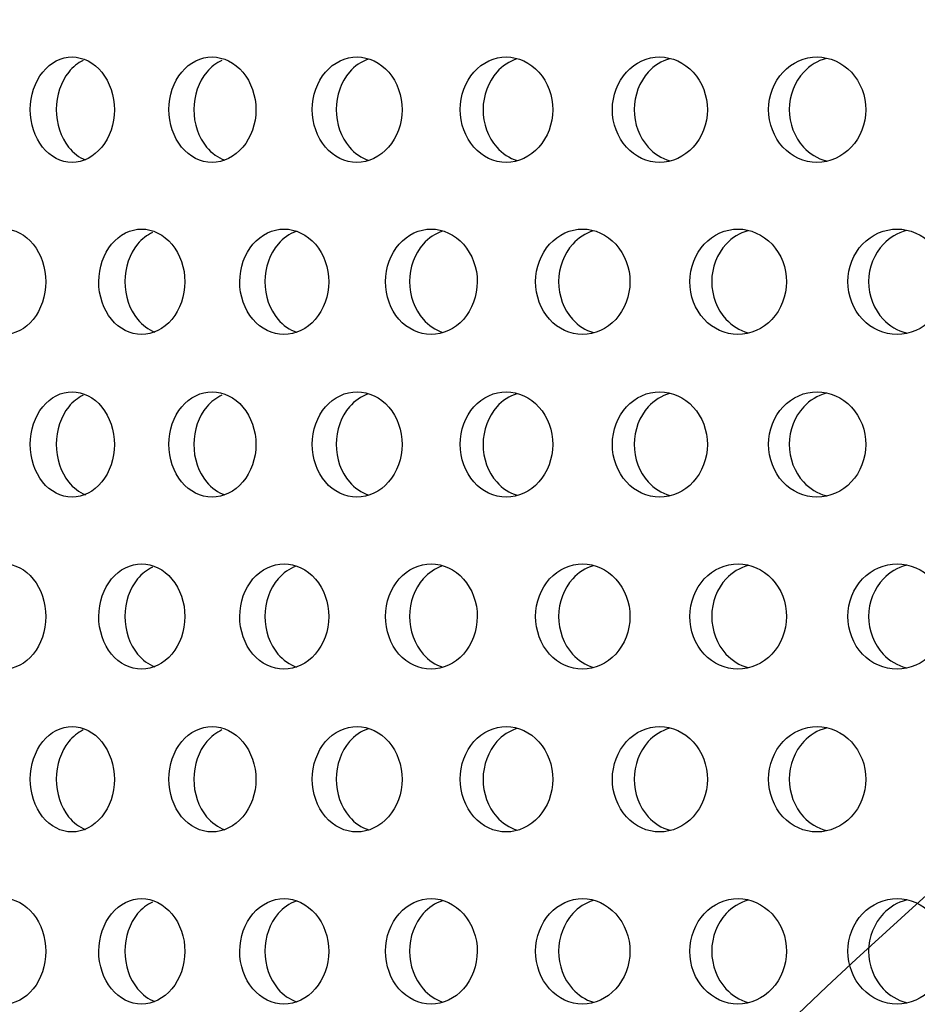
# Model space of a CAD drawing. Units: millimetres. Extents: x 0 to 291, y 0 to 204.
# Drawn here: x 210 to 215, y 142 to 147 of the extents above; entities that cross this region are included whole.
import ezdxf

# ---------------------------------------------------------------- set-up
doc = ezdxf.new("R2010")
doc.units = ezdxf.units.MM
doc.layers.add('C-23X-CHAPA_CUBO', color=7, linetype='Continuous')
doc.layers.add('Predeterminado', color=7, linetype='Continuous')

# ---------------------------------------------------------------- blocks, each defined once
blk = doc.blocks.new('SE1')
at = {"layer": 'C-23X-CHAPA_CUBO', "color": 7, "linetype": 'Continuous'}
for points, knots in [([(210.6893, 146.2199), (210.7403, 146.2199), (210.7905, 146.2456), (210.8639, 146.3353), (210.886, 146.3997), (210.8863, 146.5291), (210.8646, 146.5934), (210.7906, 146.6844), (210.7402, 146.7098), (210.6394, 146.7101), (210.589, 146.6845), (210.5171, 146.595), (210.4954, 146.5308), (210.4951, 146.4004), (210.5165, 146.336), (210.5884, 146.2458), (210.6383, 146.2199), (210.6893, 146.2199)], [0, 0, 0, 0, 0.125, 0.125, 0.25, 0.25, 0.375, 0.375, 0.5, 0.5, 0.625, 0.625, 0.75, 0.75, 0.875, 0.875, 1, 1, 1, 1]), ([(210.7414, 146.694), (210.7162, 146.682), (210.6929, 146.6636), (210.6377, 146.595), (210.616, 146.5309), (210.6157, 146.4004), (210.6371, 146.336), (210.6951, 146.2633), (210.7224, 146.2429), (210.752, 146.2312)], [0.5584043, 0.5584043, 0.5584043, 0.5584043, 0.625, 0.625, 0.75, 0.75, 0.875, 0.875, 0.9514622, 0.9514622, 0.9514622, 0.9514622]), ([(211.3402, 146.2199), (211.393, 146.2199), (211.445, 146.2456), (211.521, 146.3353), (211.5439, 146.3997), (211.5441, 146.5291), (211.5217, 146.5934), (211.4451, 146.6844), (211.3929, 146.7098), (211.2885, 146.7101), (211.2363, 146.6845), (211.1617, 146.595), (211.1393, 146.5308), (211.139, 146.4004), (211.1611, 146.336), (211.2357, 146.2458), (211.2874, 146.2199), (211.3402, 146.2199)], [0, 0, 0, 0, 0.125, 0.125, 0.25, 0.25, 0.375, 0.375, 0.5, 0.5, 0.625, 0.625, 0.75, 0.75, 0.875, 0.875, 1, 1, 1, 1]), ([(211.3854, 146.694), (211.3593, 146.682), (211.3351, 146.6636), (211.2779, 146.595), (211.2553, 146.5309), (211.255, 146.4004), (211.2773, 146.336), (211.3381, 146.2625), (211.3674, 146.2417), (211.399, 146.2302)], [0.5583994, 0.5583994, 0.5583994, 0.5583994, 0.625, 0.625, 0.75, 0.75, 0.875, 0.875, 0.9537513, 0.9537513, 0.9537513, 0.9537513]), ([(212.0133, 146.2199), (212.0679, 146.2199), (212.1215, 146.2456), (212.1999, 146.3353), (212.2236, 146.3997), (212.2238, 146.5291), (212.2007, 146.5934), (212.1217, 146.6844), (212.0678, 146.7098), (211.96, 146.7101), (211.9061, 146.6845), (211.829, 146.595), (211.8058, 146.5308), (211.8055, 146.4004), (211.8284, 146.336), (211.9054, 146.2458), (211.9588, 146.2199), (212.0133, 146.2199)], [0, 0, 0, 0, 0.125, 0.125, 0.25, 0.25, 0.375, 0.375, 0.5, 0.5, 0.625, 0.625, 0.75, 0.75, 0.875, 0.875, 1, 1, 1, 1]), ([(212.0663, 146.6998), (212.0336, 146.6884), (212.0033, 146.6679), (211.9404, 146.595), (211.9171, 146.5309), (211.9168, 146.4004), (211.9398, 146.336), (212.0033, 146.2617), (212.0345, 146.2406), (212.0683, 146.2293)], [0.5464183, 0.5464183, 0.5464183, 0.5464183, 0.625, 0.625, 0.75, 0.75, 0.875, 0.875, 0.9558862, 0.9558862, 0.9558862, 0.9558862]), ([(212.7073, 146.2199), (212.7634, 146.2199), (212.8187, 146.2456), (212.8993, 146.3353), (212.9236, 146.3997), (212.9239, 146.5291), (212.9001, 146.5934), (212.8188, 146.6844), (212.7633, 146.7098), (212.6524, 146.7101), (212.5968, 146.6845), (212.5175, 146.595), (212.4935, 146.5308), (212.4932, 146.4004), (212.5168, 146.336), (212.5961, 146.2458), (212.6512, 146.2199), (212.7073, 146.2199)], [0, 0, 0, 0, 0.125, 0.125, 0.25, 0.25, 0.375, 0.375, 0.5, 0.5, 0.625, 0.625, 0.75, 0.75, 0.875, 0.875, 1, 1, 1, 1]), ([(212.7569, 146.7009), (212.7221, 146.6898), (212.6895, 146.6688), (212.624, 146.595), (212.6, 146.5309), (212.5997, 146.4004), (212.6233, 146.336), (212.6894, 146.261), (212.7225, 146.2395), (212.7582, 146.2285)], [0.543782, 0.543782, 0.543782, 0.543782, 0.625, 0.625, 0.75, 0.75, 0.875, 0.875, 0.9578895, 0.9578895, 0.9578895, 0.9578895]), ([(213.4207, 146.2199), (213.4783, 146.2199), (213.535, 146.2456), (213.6177, 146.3353), (213.6426, 146.3997), (213.6429, 146.5291), (213.6185, 146.5934), (213.5351, 146.6844), (213.4782, 146.7098), (213.3643, 146.7101), (213.3073, 146.6845), (213.2257, 146.595), (213.2011, 146.5308), (213.2008, 146.4004), (213.2251, 146.336), (213.3065, 146.2458), (213.363, 146.2199), (213.4207, 146.2199)], [0, 0, 0, 0, 0.125, 0.125, 0.25, 0.25, 0.375, 0.375, 0.5, 0.5, 0.625, 0.625, 0.75, 0.75, 0.875, 0.875, 1, 1, 1, 1]), ([(213.4669, 146.7019), (213.4299, 146.6911), (213.3952, 146.6697), (213.3271, 146.595), (213.3024, 146.5309), (213.3021, 146.4004), (213.3264, 146.336), (213.3949, 146.2603), (213.4298, 146.2386), (213.4674, 146.2277)], [0.5412971, 0.5412971, 0.5412971, 0.5412971, 0.625, 0.625, 0.75, 0.75, 0.875, 0.875, 0.95978, 0.95978, 0.95978, 0.95978]), ([(214.1519, 146.2199), (214.2109, 146.2199), (214.2689, 146.2456), (214.3535, 146.3353), (214.379, 146.3997), (214.3793, 146.5291), (214.3543, 146.5934), (214.269, 146.6844), (214.2108, 146.7098), (214.0942, 146.7101), (214.0358, 146.6845), (213.9523, 146.595), (213.9271, 146.5308), (213.9268, 146.4004), (213.9516, 146.336), (214.035, 146.2458), (214.0929, 146.2199), (214.1519, 146.2199)], [0, 0, 0, 0, 0.125, 0.125, 0.25, 0.25, 0.375, 0.375, 0.5, 0.5, 0.625, 0.625, 0.75, 0.75, 0.875, 0.875, 1, 1, 1, 1]), ([(214.1947, 146.7028), (214.1556, 146.6923), (214.1189, 146.6706), (214.0483, 146.595), (214.023, 146.5309), (214.0227, 146.4004), (214.0476, 146.336), (214.1183, 146.2596), (214.155, 146.2376), (214.1944, 146.2271)], [0.5389423, 0.5389423, 0.5389423, 0.5389423, 0.625, 0.625, 0.75, 0.75, 0.875, 0.875, 0.9615739, 0.9615739, 0.9615739, 0.9615739]), ([(210.3729, 145.4199), (210.423, 145.4199), (210.4725, 145.4454), (210.5451, 145.535), (210.5671, 145.5995), (210.5673, 145.7292), (210.5458, 145.7936), (210.4727, 145.8845), (210.423, 145.9097), (210.3239, 145.9101), (210.2742, 145.8847), (210.2032, 145.7954), (210.1817, 145.731), (210.1814, 145.6003), (210.2026, 145.5357), (210.2736, 145.4456), (210.3227, 145.4199), (210.3729, 145.4199)], [0, 0, 0, 0, 0.125, 0.125, 0.25, 0.25, 0.375, 0.375, 0.5, 0.5, 0.625, 0.625, 0.75, 0.75, 0.875, 0.875, 1, 1, 1, 1]), ([(211.0122, 145.4199), (211.0642, 145.4199), (211.1155, 145.4454), (211.1907, 145.535), (211.2136, 145.5995), (211.2138, 145.7292), (211.1915, 145.7936), (211.1157, 145.8845), (211.0642, 145.9097), (210.9613, 145.9101), (210.9098, 145.8847), (210.836, 145.7954), (210.8137, 145.731), (210.8134, 145.6003), (210.8354, 145.5357), (210.9091, 145.4456), (210.9601, 145.4199), (211.0122, 145.4199)], [0, 0, 0, 0, 0.125, 0.125, 0.25, 0.25, 0.375, 0.375, 0.5, 0.5, 0.625, 0.625, 0.75, 0.75, 0.875, 0.875, 1, 1, 1, 1]), ([(211.6744, 145.4199), (211.7282, 145.4199), (211.7812, 145.4454), (211.859, 145.535), (211.8825, 145.5995), (211.8828, 145.7292), (211.8598, 145.7936), (211.7814, 145.8845), (211.7281, 145.9097), (211.6218, 145.9101), (211.5685, 145.8847), (211.4921, 145.7954), (211.469, 145.731), (211.4687, 145.6003), (211.4915, 145.5357), (211.5677, 145.4456), (211.6205, 145.4199), (211.6744, 145.4199)], [0, 0, 0, 0, 0.125, 0.125, 0.25, 0.25, 0.375, 0.375, 0.5, 0.5, 0.625, 0.625, 0.75, 0.75, 0.875, 0.875, 1, 1, 1, 1]), ([(211.7305, 145.8988), (211.6994, 145.8874), (211.6705, 145.8673), (211.6089, 145.7954), (211.5857, 145.7311), (211.5853, 145.6003), (211.6082, 145.5357), (211.6706, 145.4622), (211.7006, 145.4414), (211.7331, 145.43)], [0.5487588, 0.5487588, 0.5487588, 0.5487588, 0.625, 0.625, 0.75, 0.75, 0.875, 0.875, 0.9540578, 0.9540578, 0.9540578, 0.9540578]), ([(212.3581, 145.4199), (212.4136, 145.4199), (212.4682, 145.4454), (212.5483, 145.535), (212.5726, 145.5995), (212.5729, 145.7292), (212.5492, 145.7936), (212.4685, 145.8845), (212.4136, 145.9097), (212.3039, 145.9101), (212.2489, 145.8847), (212.1702, 145.7954), (212.1463, 145.731), (212.1459, 145.6003), (212.1695, 145.5357), (212.2481, 145.4456), (212.3026, 145.4199), (212.3581, 145.4199)], [0, 0, 0, 0, 0.125, 0.125, 0.25, 0.25, 0.375, 0.375, 0.5, 0.5, 0.625, 0.625, 0.75, 0.75, 0.875, 0.875, 1, 1, 1, 1]), ([(212.4111, 145.9), (212.3777, 145.8888), (212.3465, 145.8682), (212.2822, 145.7954), (212.2582, 145.7311), (212.2579, 145.6003), (212.2815, 145.5357), (212.3465, 145.4614), (212.3784, 145.4403), (212.4129, 145.4291)], [0.5460507, 0.5460507, 0.5460507, 0.5460507, 0.625, 0.625, 0.75, 0.75, 0.875, 0.875, 0.9561248, 0.9561248, 0.9561248, 0.9561248]), ([(213.062, 145.4199), (213.119, 145.4199), (213.1751, 145.4454), (213.2574, 145.535), (213.2824, 145.5995), (213.2827, 145.7292), (213.2583, 145.7936), (213.1754, 145.8845), (213.119, 145.9097), (213.0062, 145.9101), (212.9497, 145.8847), (212.8687, 145.7954), (212.8441, 145.731), (212.8438, 145.6003), (212.868, 145.5357), (212.9489, 145.4456), (213.0049, 145.4199), (213.062, 145.4199)], [0, 0, 0, 0, 0.125, 0.125, 0.25, 0.25, 0.375, 0.375, 0.5, 0.5, 0.625, 0.625, 0.75, 0.75, 0.875, 0.875, 1, 1, 1, 1]), ([(213.1116, 145.9011), (213.076, 145.8901), (213.0428, 145.8691), (212.9757, 145.7954), (212.9511, 145.7311), (212.9508, 145.6003), (212.975, 145.5357), (213.0425, 145.4607), (213.0763, 145.4393), (213.1127, 145.4284)], [0.5435048, 0.5435048, 0.5435048, 0.5435048, 0.625, 0.625, 0.75, 0.75, 0.875, 0.875, 0.9580702, 0.9580702, 0.9580702, 0.9580702]), ([(213.7845, 145.4199), (213.8429, 145.4199), (213.9005, 145.4454), (213.9848, 145.535), (214.0103, 145.5995), (214.0106, 145.7292), (213.9856, 145.7936), (213.9007, 145.8845), (213.8429, 145.9097), (213.7273, 145.9101), (213.6694, 145.8847), (213.5863, 145.7954), (213.5611, 145.731), (213.5607, 145.6003), (213.5855, 145.5357), (213.6686, 145.4456), (213.726, 145.4199), (213.7845, 145.4199)], [0, 0, 0, 0, 0.125, 0.125, 0.25, 0.25, 0.375, 0.375, 0.5, 0.5, 0.625, 0.625, 0.75, 0.75, 0.875, 0.875, 1, 1, 1, 1]), ([(213.8307, 145.902), (213.793, 145.8913), (213.7577, 145.87), (213.6881, 145.7954), (213.6629, 145.7311), (213.6625, 145.6003), (213.6874, 145.5357), (213.7572, 145.4601), (213.7928, 145.4384), (213.8311, 145.4276)], [0.5410981, 0.5410981, 0.5410981, 0.5410981, 0.625, 0.625, 0.75, 0.75, 0.875, 0.875, 0.9599114, 0.9599114, 0.9599114, 0.9599114]), ([(214.5241, 145.4199), (214.5839, 145.4199), (214.6427, 145.4454), (214.7288, 145.535), (214.7549, 145.5995), (214.7552, 145.7292), (214.7297, 145.7936), (214.6429, 145.8845), (214.5838, 145.9097), (214.4657, 145.9101), (214.4064, 145.8847), (214.3214, 145.7954), (214.2956, 145.731), (214.2952, 145.6003), (214.3207, 145.5357), (214.4056, 145.4456), (214.4643, 145.4199), (214.5241, 145.4199)], [0, 0, 0, 0, 0.125, 0.125, 0.25, 0.25, 0.375, 0.375, 0.5, 0.5, 0.625, 0.625, 0.75, 0.75, 0.875, 0.875, 1, 1, 1, 1]), ([(214.567, 145.9029), (214.5272, 145.8925), (214.4898, 145.8708), (214.4179, 145.7954), (214.392, 145.7311), (214.3917, 145.6003), (214.4171, 145.5357), (214.4891, 145.4594), (214.5264, 145.4375), (214.5665, 145.427)], [0.5387486, 0.5387486, 0.5387486, 0.5387486, 0.625, 0.625, 0.75, 0.75, 0.875, 0.875, 0.9616633, 0.9616633, 0.9616633, 0.9616633]), ([(211.063, 145.8938), (211.0374, 145.8819), (211.0138, 145.8637), (210.9572, 145.7954), (210.9348, 145.7311), (210.9345, 145.6003), (210.9566, 145.5357), (211.0162, 145.463), (211.0443, 145.4426), (211.0747, 145.431)], [0.5588801, 0.5588801, 0.5588801, 0.5588801, 0.625, 0.625, 0.75, 0.75, 0.875, 0.875, 0.9518487, 0.9518487, 0.9518487, 0.9518487]), ([(210.6893, 144.6634), (210.7403, 144.6634), (210.7905, 144.6891), (210.8639, 144.7788), (210.886, 144.8432), (210.8863, 144.9726), (210.8646, 145.0369), (210.7906, 145.1279), (210.7402, 145.1532), (210.6394, 145.1536), (210.589, 145.128), (210.5171, 145.0385), (210.4954, 144.9743), (210.4951, 144.8439), (210.5165, 144.7795), (210.5884, 144.6893), (210.6383, 144.6634), (210.6893, 144.6634)], [0, 0, 0, 0, 0.125, 0.125, 0.25, 0.25, 0.375, 0.375, 0.5, 0.5, 0.625, 0.625, 0.75, 0.75, 0.875, 0.875, 1, 1, 1, 1]), ([(210.7414, 145.1374), (210.7162, 145.1255), (210.6929, 145.1071), (210.6377, 145.0385), (210.616, 144.9743), (210.6157, 144.8439), (210.6371, 144.7794), (210.6951, 144.7068), (210.7224, 144.6864), (210.752, 144.6747)], [0.5584043, 0.5584043, 0.5584043, 0.5584043, 0.625, 0.625, 0.75, 0.75, 0.875, 0.875, 0.9514622, 0.9514622, 0.9514622, 0.9514622]), ([(211.3402, 144.6634), (211.393, 144.6634), (211.445, 144.6891), (211.521, 144.7788), (211.5439, 144.8432), (211.5441, 144.9726), (211.5217, 145.0369), (211.4451, 145.1279), (211.3929, 145.1532), (211.2885, 145.1536), (211.2363, 145.128), (211.1617, 145.0385), (211.1393, 144.9743), (211.139, 144.8439), (211.1611, 144.7795), (211.2357, 144.6893), (211.2874, 144.6634), (211.3402, 144.6634)], [0, 0, 0, 0, 0.125, 0.125, 0.25, 0.25, 0.375, 0.375, 0.5, 0.5, 0.625, 0.625, 0.75, 0.75, 0.875, 0.875, 1, 1, 1, 1]), ([(211.3854, 145.1374), (211.3593, 145.1255), (211.3351, 145.1071), (211.2779, 145.0385), (211.2553, 144.9743), (211.255, 144.8439), (211.2773, 144.7794), (211.3381, 144.7059), (211.3674, 144.6852), (211.399, 144.6737)], [0.5583994, 0.5583994, 0.5583994, 0.5583994, 0.625, 0.625, 0.75, 0.75, 0.875, 0.875, 0.9537513, 0.9537513, 0.9537513, 0.9537513]), ([(212.0133, 144.6634), (212.0679, 144.6634), (212.1215, 144.6891), (212.1999, 144.7788), (212.2236, 144.8432), (212.2238, 144.9726), (212.2007, 145.0369), (212.1217, 145.1279), (212.0678, 145.1532), (211.96, 145.1536), (211.9061, 145.128), (211.829, 145.0385), (211.8058, 144.9743), (211.8055, 144.8439), (211.8284, 144.7795), (211.9054, 144.6893), (211.9588, 144.6634), (212.0133, 144.6634)], [0, 0, 0, 0, 0.125, 0.125, 0.25, 0.25, 0.375, 0.375, 0.5, 0.5, 0.625, 0.625, 0.75, 0.75, 0.875, 0.875, 1, 1, 1, 1]), ([(212.0663, 145.1433), (212.0336, 145.1319), (212.0033, 145.1114), (211.9404, 145.0385), (211.9171, 144.9743), (211.9168, 144.8439), (211.9398, 144.7794), (212.0033, 144.7052), (212.0345, 144.684), (212.0683, 144.6728)], [0.5464183, 0.5464183, 0.5464183, 0.5464183, 0.625, 0.625, 0.75, 0.75, 0.875, 0.875, 0.9558862, 0.9558862, 0.9558862, 0.9558862]), ([(212.7073, 144.6634), (212.7634, 144.6634), (212.8187, 144.6891), (212.8993, 144.7788), (212.9236, 144.8432), (212.9239, 144.9726), (212.9001, 145.0369), (212.8188, 145.1279), (212.7633, 145.1532), (212.6524, 145.1536), (212.5968, 145.128), (212.5175, 145.0385), (212.4935, 144.9743), (212.4932, 144.8439), (212.5168, 144.7795), (212.5961, 144.6893), (212.6512, 144.6634), (212.7073, 144.6634)], [0, 0, 0, 0, 0.125, 0.125, 0.25, 0.25, 0.375, 0.375, 0.5, 0.5, 0.625, 0.625, 0.75, 0.75, 0.875, 0.875, 1, 1, 1, 1]), ([(212.7569, 145.1444), (212.7221, 145.1333), (212.6895, 145.1123), (212.624, 145.0385), (212.6, 144.9743), (212.5997, 144.8439), (212.6233, 144.7794), (212.6894, 144.7044), (212.7225, 144.683), (212.7582, 144.672)], [0.543782, 0.543782, 0.543782, 0.543782, 0.625, 0.625, 0.75, 0.75, 0.875, 0.875, 0.9578895, 0.9578895, 0.9578895, 0.9578895]), ([(213.4207, 144.6634), (213.4783, 144.6634), (213.535, 144.6891), (213.6177, 144.7788), (213.6426, 144.8432), (213.6429, 144.9726), (213.6185, 145.0369), (213.5351, 145.1279), (213.4782, 145.1532), (213.3643, 145.1536), (213.3073, 145.128), (213.2257, 145.0385), (213.2011, 144.9743), (213.2008, 144.8439), (213.2251, 144.7795), (213.3065, 144.6893), (213.363, 144.6634), (213.4207, 144.6634)], [0, 0, 0, 0, 0.125, 0.125, 0.25, 0.25, 0.375, 0.375, 0.5, 0.5, 0.625, 0.625, 0.75, 0.75, 0.875, 0.875, 1, 1, 1, 1]), ([(213.4669, 145.1454), (213.4299, 145.1346), (213.3952, 145.1132), (213.3271, 145.0385), (213.3024, 144.9743), (213.3021, 144.8439), (213.3264, 144.7794), (213.3949, 144.7038), (213.4298, 144.682), (213.4674, 144.6712)], [0.5412971, 0.5412971, 0.5412971, 0.5412971, 0.625, 0.625, 0.75, 0.75, 0.875, 0.875, 0.95978, 0.95978, 0.95978, 0.95978]), ([(214.1519, 144.6634), (214.2109, 144.6634), (214.2689, 144.6891), (214.3535, 144.7788), (214.379, 144.8432), (214.3793, 144.9726), (214.3543, 145.0369), (214.269, 145.1279), (214.2108, 145.1532), (214.0942, 145.1536), (214.0358, 145.128), (213.9523, 145.0385), (213.9271, 144.9743), (213.9268, 144.8439), (213.9516, 144.7795), (214.035, 144.6893), (214.0929, 144.6634), (214.1519, 144.6634)], [0, 0, 0, 0, 0.125, 0.125, 0.25, 0.25, 0.375, 0.375, 0.5, 0.5, 0.625, 0.625, 0.75, 0.75, 0.875, 0.875, 1, 1, 1, 1]), ([(214.1947, 145.1463), (214.1556, 145.1358), (214.1189, 145.114), (214.0483, 145.0385), (214.023, 144.9743), (214.0227, 144.8439), (214.0476, 144.7794), (214.1183, 144.7031), (214.155, 144.6811), (214.1944, 144.6705)], [0.5389423, 0.5389423, 0.5389423, 0.5389423, 0.625, 0.625, 0.75, 0.75, 0.875, 0.875, 0.9615739, 0.9615739, 0.9615739, 0.9615739]), ([(210.3729, 143.8634), (210.423, 143.8634), (210.4725, 143.8889), (210.5451, 143.9785), (210.5671, 144.043), (210.5673, 144.1727), (210.5458, 144.2371), (210.4727, 144.328), (210.423, 144.3532), (210.3239, 144.3536), (210.2742, 144.3281), (210.2032, 144.2388), (210.1817, 144.1745), (210.1814, 144.0438), (210.2026, 143.9792), (210.2736, 143.8891), (210.3227, 143.8634), (210.3729, 143.8634)], [0, 0, 0, 0, 0.125, 0.125, 0.25, 0.25, 0.375, 0.375, 0.5, 0.5, 0.625, 0.625, 0.75, 0.75, 0.875, 0.875, 1, 1, 1, 1]), ([(211.0122, 143.8634), (211.0642, 143.8634), (211.1155, 143.8889), (211.1907, 143.9785), (211.2136, 144.043), (211.2138, 144.1727), (211.1915, 144.2371), (211.1157, 144.328), (211.0642, 144.3532), (210.9613, 144.3536), (210.9098, 144.3281), (210.836, 144.2388), (210.8137, 144.1745), (210.8134, 144.0438), (210.8354, 143.9792), (210.9091, 143.8891), (210.9601, 143.8634), (211.0122, 143.8634)], [0, 0, 0, 0, 0.125, 0.125, 0.25, 0.25, 0.375, 0.375, 0.5, 0.5, 0.625, 0.625, 0.75, 0.75, 0.875, 0.875, 1, 1, 1, 1]), ([(211.6744, 143.8634), (211.7282, 143.8634), (211.7812, 143.8889), (211.859, 143.9785), (211.8825, 144.043), (211.8828, 144.1727), (211.8598, 144.2371), (211.7814, 144.328), (211.7281, 144.3532), (211.6218, 144.3536), (211.5685, 144.3281), (211.4921, 144.2388), (211.469, 144.1745), (211.4687, 144.0438), (211.4915, 143.9792), (211.5677, 143.8891), (211.6205, 143.8634), (211.6744, 143.8634)], [0, 0, 0, 0, 0.125, 0.125, 0.25, 0.25, 0.375, 0.375, 0.5, 0.5, 0.625, 0.625, 0.75, 0.75, 0.875, 0.875, 1, 1, 1, 1]), ([(211.7305, 144.3423), (211.6994, 144.3308), (211.6705, 144.3108), (211.6089, 144.2389), (211.5857, 144.1746), (211.5853, 144.0438), (211.6082, 143.9792), (211.6706, 143.9056), (211.7006, 143.8849), (211.7331, 143.8735)], [0.5487588, 0.5487588, 0.5487588, 0.5487588, 0.625, 0.625, 0.75, 0.75, 0.875, 0.875, 0.9540578, 0.9540578, 0.9540578, 0.9540578]), ([(212.3581, 143.8634), (212.4136, 143.8634), (212.4682, 143.8889), (212.5483, 143.9785), (212.5726, 144.043), (212.5729, 144.1727), (212.5492, 144.2371), (212.4685, 144.328), (212.4136, 144.3532), (212.3039, 144.3536), (212.2489, 144.3281), (212.1702, 144.2388), (212.1463, 144.1745), (212.1459, 144.0438), (212.1695, 143.9792), (212.2481, 143.8891), (212.3026, 143.8634), (212.3581, 143.8634)], [0, 0, 0, 0, 0.125, 0.125, 0.25, 0.25, 0.375, 0.375, 0.5, 0.5, 0.625, 0.625, 0.75, 0.75, 0.875, 0.875, 1, 1, 1, 1]), ([(212.4111, 144.3435), (212.3777, 144.3322), (212.3465, 144.3117), (212.2822, 144.2389), (212.2582, 144.1746), (212.2579, 144.0438), (212.2815, 143.9792), (212.3465, 143.9049), (212.3784, 143.8838), (212.4129, 143.8726)], [0.5460507, 0.5460507, 0.5460507, 0.5460507, 0.625, 0.625, 0.75, 0.75, 0.875, 0.875, 0.9561248, 0.9561248, 0.9561248, 0.9561248]), ([(213.062, 143.8634), (213.119, 143.8634), (213.1751, 143.8889), (213.2574, 143.9785), (213.2824, 144.043), (213.2827, 144.1727), (213.2583, 144.2371), (213.1754, 144.328), (213.119, 144.3532), (213.0062, 144.3536), (212.9497, 144.3281), (212.8687, 144.2388), (212.8441, 144.1745), (212.8438, 144.0438), (212.868, 143.9792), (212.9489, 143.8891), (213.0049, 143.8634), (213.062, 143.8634)], [0, 0, 0, 0, 0.125, 0.125, 0.25, 0.25, 0.375, 0.375, 0.5, 0.5, 0.625, 0.625, 0.75, 0.75, 0.875, 0.875, 1, 1, 1, 1]), ([(213.1116, 144.3446), (213.076, 144.3336), (213.0428, 144.3126), (212.9757, 144.2389), (212.9511, 144.1746), (212.9508, 144.0438), (212.975, 143.9792), (213.0425, 143.9042), (213.0763, 143.8828), (213.1127, 143.8718)], [0.5435048, 0.5435048, 0.5435048, 0.5435048, 0.625, 0.625, 0.75, 0.75, 0.875, 0.875, 0.9580702, 0.9580702, 0.9580702, 0.9580702]), ([(213.7845, 143.8634), (213.8429, 143.8634), (213.9005, 143.8889), (213.9848, 143.9785), (214.0103, 144.043), (214.0106, 144.1727), (213.9856, 144.2371), (213.9007, 144.328), (213.8429, 144.3532), (213.7273, 144.3536), (213.6694, 144.3281), (213.5863, 144.2388), (213.5611, 144.1745), (213.5607, 144.0438), (213.5855, 143.9792), (213.6686, 143.8891), (213.726, 143.8634), (213.7845, 143.8634)], [0, 0, 0, 0, 0.125, 0.125, 0.25, 0.25, 0.375, 0.375, 0.5, 0.5, 0.625, 0.625, 0.75, 0.75, 0.875, 0.875, 1, 1, 1, 1]), ([(213.8307, 144.3455), (213.793, 144.3348), (213.7577, 144.3135), (213.6881, 144.2389), (213.6629, 144.1746), (213.6625, 144.0438), (213.6874, 143.9792), (213.7572, 143.9035), (213.7928, 143.8819), (213.8311, 143.8711)], [0.5410981, 0.5410981, 0.5410981, 0.5410981, 0.625, 0.625, 0.75, 0.75, 0.875, 0.875, 0.9599114, 0.9599114, 0.9599114, 0.9599114]), ([(214.5241, 143.8634), (214.5839, 143.8634), (214.6427, 143.8889), (214.7288, 143.9785), (214.7549, 144.043), (214.7552, 144.1727), (214.7297, 144.2371), (214.6429, 144.328), (214.5838, 144.3532), (214.4657, 144.3536), (214.4064, 144.3281), (214.3214, 144.2388), (214.2956, 144.1745), (214.2952, 144.0438), (214.3207, 143.9792), (214.4056, 143.8891), (214.4643, 143.8634), (214.5241, 143.8634)], [0, 0, 0, 0, 0.125, 0.125, 0.25, 0.25, 0.375, 0.375, 0.5, 0.5, 0.625, 0.625, 0.75, 0.75, 0.875, 0.875, 1, 1, 1, 1]), ([(214.567, 144.3464), (214.5272, 144.336), (214.4898, 144.3143), (214.4179, 144.2389), (214.392, 144.1746), (214.3917, 144.0438), (214.4171, 143.9792), (214.4891, 143.9029), (214.5264, 143.881), (214.5665, 143.8705)], [0.5387486, 0.5387486, 0.5387486, 0.5387486, 0.625, 0.625, 0.75, 0.75, 0.875, 0.875, 0.9616633, 0.9616633, 0.9616633, 0.9616633]), ([(211.063, 144.3373), (211.0374, 144.3254), (211.0138, 144.3071), (210.9572, 144.2389), (210.9348, 144.1746), (210.9345, 144.0438), (210.9566, 143.9792), (211.0162, 143.9064), (211.0443, 143.8861), (211.0747, 143.8745)], [0.5588801, 0.5588801, 0.5588801, 0.5588801, 0.625, 0.625, 0.75, 0.75, 0.875, 0.875, 0.9518487, 0.9518487, 0.9518487, 0.9518487]), ([(210.6893, 143.1069), (210.7403, 143.1069), (210.7905, 143.1325), (210.8639, 143.2223), (210.886, 143.2867), (210.8863, 143.416), (210.8646, 143.4803), (210.7906, 143.5714), (210.7402, 143.5967), (210.6394, 143.597), (210.589, 143.5714), (210.5171, 143.482), (210.4954, 143.4178), (210.4951, 143.2873), (210.5165, 143.2229), (210.5884, 143.1327), (210.6383, 143.1069), (210.6893, 143.1069)], [0, 0, 0, 0, 0.125, 0.125, 0.25, 0.25, 0.375, 0.375, 0.5, 0.5, 0.625, 0.625, 0.75, 0.75, 0.875, 0.875, 1, 1, 1, 1]), ([(210.7414, 143.5809), (210.7162, 143.5689), (210.6929, 143.5505), (210.6377, 143.482), (210.616, 143.4178), (210.6157, 143.2873), (210.6371, 143.2229), (210.6951, 143.1502), (210.7224, 143.1299), (210.752, 143.1182)], [0.5584043, 0.5584043, 0.5584043, 0.5584043, 0.625, 0.625, 0.75, 0.75, 0.875, 0.875, 0.9514622, 0.9514622, 0.9514622, 0.9514622]), ([(211.3402, 143.1069), (211.393, 143.1069), (211.445, 143.1325), (211.521, 143.2223), (211.5439, 143.2867), (211.5441, 143.416), (211.5217, 143.4803), (211.4451, 143.5714), (211.3929, 143.5967), (211.2885, 143.597), (211.2363, 143.5714), (211.1617, 143.482), (211.1393, 143.4178), (211.139, 143.2873), (211.1611, 143.2229), (211.2357, 143.1327), (211.2874, 143.1069), (211.3402, 143.1069)], [0, 0, 0, 0, 0.125, 0.125, 0.25, 0.25, 0.375, 0.375, 0.5, 0.5, 0.625, 0.625, 0.75, 0.75, 0.875, 0.875, 1, 1, 1, 1]), ([(211.3854, 143.5809), (211.3593, 143.569), (211.3351, 143.5505), (211.2779, 143.482), (211.2553, 143.4178), (211.255, 143.2873), (211.2773, 143.2229), (211.3381, 143.1494), (211.3674, 143.1286), (211.399, 143.1172)], [0.5583994, 0.5583994, 0.5583994, 0.5583994, 0.625, 0.625, 0.75, 0.75, 0.875, 0.875, 0.9537513, 0.9537513, 0.9537513, 0.9537513]), ([(212.0133, 143.1069), (212.0679, 143.1069), (212.1215, 143.1325), (212.1999, 143.2223), (212.2236, 143.2867), (212.2238, 143.416), (212.2007, 143.4803), (212.1217, 143.5714), (212.0678, 143.5967), (211.96, 143.597), (211.9061, 143.5714), (211.829, 143.482), (211.8058, 143.4178), (211.8055, 143.2873), (211.8284, 143.2229), (211.9054, 143.1327), (211.9588, 143.1069), (212.0133, 143.1069)], [0, 0, 0, 0, 0.125, 0.125, 0.25, 0.25, 0.375, 0.375, 0.5, 0.5, 0.625, 0.625, 0.75, 0.75, 0.875, 0.875, 1, 1, 1, 1]), ([(212.0663, 143.5867), (212.0336, 143.5754), (212.0033, 143.5548), (211.9404, 143.482), (211.9171, 143.4178), (211.9168, 143.2873), (211.9398, 143.2229), (212.0033, 143.1486), (212.0345, 143.1275), (212.0683, 143.1163)], [0.5464183, 0.5464183, 0.5464183, 0.5464183, 0.625, 0.625, 0.75, 0.75, 0.875, 0.875, 0.9558862, 0.9558862, 0.9558862, 0.9558862]), ([(212.7073, 143.1069), (212.7634, 143.1069), (212.8187, 143.1325), (212.8993, 143.2223), (212.9236, 143.2867), (212.9239, 143.416), (212.9001, 143.4803), (212.8188, 143.5714), (212.7633, 143.5967), (212.6524, 143.597), (212.5968, 143.5714), (212.5175, 143.482), (212.4935, 143.4178), (212.4932, 143.2873), (212.5168, 143.2229), (212.5961, 143.1327), (212.6512, 143.1069), (212.7073, 143.1069)], [0, 0, 0, 0, 0.125, 0.125, 0.25, 0.25, 0.375, 0.375, 0.5, 0.5, 0.625, 0.625, 0.75, 0.75, 0.875, 0.875, 1, 1, 1, 1]), ([(212.7569, 143.5879), (212.7221, 143.5768), (212.6895, 143.5558), (212.624, 143.482), (212.6, 143.4178), (212.5997, 143.2873), (212.6233, 143.2229), (212.6894, 143.1479), (212.7225, 143.1265), (212.7582, 143.1154)], [0.543782, 0.543782, 0.543782, 0.543782, 0.625, 0.625, 0.75, 0.75, 0.875, 0.875, 0.9578895, 0.9578895, 0.9578895, 0.9578895]), ([(213.4207, 143.1069), (213.4783, 143.1069), (213.535, 143.1325), (213.6177, 143.2223), (213.6426, 143.2867), (213.6429, 143.416), (213.6185, 143.4803), (213.5351, 143.5714), (213.4782, 143.5967), (213.3643, 143.597), (213.3073, 143.5714), (213.2257, 143.482), (213.2011, 143.4178), (213.2008, 143.2873), (213.2251, 143.2229), (213.3065, 143.1327), (213.363, 143.1069), (213.4207, 143.1069)], [0, 0, 0, 0, 0.125, 0.125, 0.25, 0.25, 0.375, 0.375, 0.5, 0.5, 0.625, 0.625, 0.75, 0.75, 0.875, 0.875, 1, 1, 1, 1]), ([(213.4669, 143.5888), (213.4299, 143.578), (213.3952, 143.5567), (213.3271, 143.482), (213.3024, 143.4178), (213.3021, 143.2873), (213.3264, 143.2229), (213.3949, 143.1472), (213.4298, 143.1255), (213.4674, 143.1147)], [0.5412971, 0.5412971, 0.5412971, 0.5412971, 0.625, 0.625, 0.75, 0.75, 0.875, 0.875, 0.95978, 0.95978, 0.95978, 0.95978]), ([(214.1519, 143.1069), (214.2109, 143.1069), (214.2689, 143.1325), (214.3535, 143.2223), (214.379, 143.2867), (214.3793, 143.416), (214.3543, 143.4803), (214.269, 143.5714), (214.2108, 143.5967), (214.0942, 143.597), (214.0358, 143.5714), (213.9523, 143.482), (213.9271, 143.4178), (213.9268, 143.2873), (213.9516, 143.2229), (214.035, 143.1327), (214.0929, 143.1069), (214.1519, 143.1069)], [0, 0, 0, 0, 0.125, 0.125, 0.25, 0.25, 0.375, 0.375, 0.5, 0.5, 0.625, 0.625, 0.75, 0.75, 0.875, 0.875, 1, 1, 1, 1]), ([(214.1947, 143.5897), (214.1556, 143.5792), (214.1189, 143.5575), (214.0483, 143.482), (214.023, 143.4178), (214.0227, 143.2873), (214.0476, 143.2229), (214.1183, 143.1466), (214.155, 143.1246), (214.1944, 143.114)], [0.5389423, 0.5389423, 0.5389423, 0.5389423, 0.625, 0.625, 0.75, 0.75, 0.875, 0.875, 0.9615739, 0.9615739, 0.9615739, 0.9615739]), ([(210.3729, 142.3069), (210.423, 142.3069), (210.4725, 142.3323), (210.5451, 142.4219), (210.5671, 142.4865), (210.5673, 142.6162), (210.5458, 142.6806), (210.4727, 142.7715), (210.423, 142.7967), (210.3239, 142.7971), (210.2742, 142.7716), (210.2032, 142.6823), (210.1817, 142.618), (210.1814, 142.4873), (210.2026, 142.4227), (210.2736, 142.3326), (210.3227, 142.3069), (210.3729, 142.3069)], [0, 0, 0, 0, 0.125, 0.125, 0.25, 0.25, 0.375, 0.375, 0.5, 0.5, 0.625, 0.625, 0.75, 0.75, 0.875, 0.875, 1, 1, 1, 1]), ([(211.0122, 142.3069), (211.0642, 142.3069), (211.1155, 142.3323), (211.1907, 142.4219), (211.2136, 142.4865), (211.2138, 142.6162), (211.1915, 142.6806), (211.1157, 142.7715), (211.0642, 142.7967), (210.9613, 142.7971), (210.9098, 142.7716), (210.836, 142.6823), (210.8137, 142.618), (210.8134, 142.4873), (210.8354, 142.4227), (210.9091, 142.3326), (210.9601, 142.3069), (211.0122, 142.3069)], [0, 0, 0, 0, 0.125, 0.125, 0.25, 0.25, 0.375, 0.375, 0.5, 0.5, 0.625, 0.625, 0.75, 0.75, 0.875, 0.875, 1, 1, 1, 1]), ([(211.6744, 142.3069), (211.7282, 142.3069), (211.7812, 142.3323), (211.859, 142.4219), (211.8825, 142.4865), (211.8828, 142.6162), (211.8598, 142.6806), (211.7814, 142.7715), (211.7281, 142.7967), (211.6218, 142.7971), (211.5685, 142.7716), (211.4921, 142.6823), (211.469, 142.618), (211.4687, 142.4873), (211.4915, 142.4227), (211.5677, 142.3326), (211.6205, 142.3069), (211.6744, 142.3069)], [0, 0, 0, 0, 0.125, 0.125, 0.25, 0.25, 0.375, 0.375, 0.5, 0.5, 0.625, 0.625, 0.75, 0.75, 0.875, 0.875, 1, 1, 1, 1]), ([(211.7305, 142.7858), (211.6994, 142.7743), (211.6705, 142.7542), (211.6089, 142.6824), (211.5857, 142.618), (211.5853, 142.4873), (211.6082, 142.4227), (211.6706, 142.3491), (211.7006, 142.3284), (211.7331, 142.317)], [0.5487588, 0.5487588, 0.5487588, 0.5487588, 0.625, 0.625, 0.75, 0.75, 0.875, 0.875, 0.9540578, 0.9540578, 0.9540578, 0.9540578]), ([(212.3581, 142.3069), (212.4136, 142.3069), (212.4682, 142.3323), (212.5483, 142.4219), (212.5726, 142.4865), (212.5729, 142.6162), (212.5492, 142.6806), (212.4685, 142.7715), (212.4136, 142.7967), (212.3039, 142.7971), (212.2489, 142.7716), (212.1702, 142.6823), (212.1463, 142.618), (212.1459, 142.4873), (212.1695, 142.4227), (212.2481, 142.3326), (212.3026, 142.3069), (212.3581, 142.3069)], [0, 0, 0, 0, 0.125, 0.125, 0.25, 0.25, 0.375, 0.375, 0.5, 0.5, 0.625, 0.625, 0.75, 0.75, 0.875, 0.875, 1, 1, 1, 1]), ([(212.4111, 142.787), (212.3777, 142.7757), (212.3465, 142.7552), (212.2822, 142.6824), (212.2582, 142.618), (212.2579, 142.4873), (212.2815, 142.4227), (212.3465, 142.3484), (212.3784, 142.3273), (212.4129, 142.3161)], [0.5460507, 0.5460507, 0.5460507, 0.5460507, 0.625, 0.625, 0.75, 0.75, 0.875, 0.875, 0.9561248, 0.9561248, 0.9561248, 0.9561248]), ([(213.062, 142.3069), (213.119, 142.3069), (213.1751, 142.3323), (213.2574, 142.4219), (213.2824, 142.4865), (213.2827, 142.6162), (213.2583, 142.6806), (213.1754, 142.7715), (213.119, 142.7967), (213.0062, 142.7971), (212.9497, 142.7716), (212.8687, 142.6823), (212.8441, 142.618), (212.8438, 142.4873), (212.868, 142.4227), (212.9489, 142.3326), (213.0049, 142.3069), (213.062, 142.3069)], [0, 0, 0, 0, 0.125, 0.125, 0.25, 0.25, 0.375, 0.375, 0.5, 0.5, 0.625, 0.625, 0.75, 0.75, 0.875, 0.875, 1, 1, 1, 1]), ([(213.1116, 142.788), (213.076, 142.777), (213.0428, 142.7561), (212.9757, 142.6824), (212.9511, 142.618), (212.9508, 142.4873), (212.975, 142.4227), (213.0425, 142.3477), (213.0763, 142.3263), (213.1127, 142.3153)], [0.5435048, 0.5435048, 0.5435048, 0.5435048, 0.625, 0.625, 0.75, 0.75, 0.875, 0.875, 0.9580702, 0.9580702, 0.9580702, 0.9580702]), ([(213.7845, 142.3069), (213.8429, 142.3069), (213.9005, 142.3323), (213.9848, 142.4219), (214.0103, 142.4865), (214.0106, 142.6162), (213.9856, 142.6806), (213.9007, 142.7715), (213.8429, 142.7967), (213.7273, 142.7971), (213.6694, 142.7716), (213.5863, 142.6823), (213.5611, 142.618), (213.5607, 142.4873), (213.5855, 142.4227), (213.6686, 142.3326), (213.726, 142.3069), (213.7845, 142.3069)], [0, 0, 0, 0, 0.125, 0.125, 0.25, 0.25, 0.375, 0.375, 0.5, 0.5, 0.625, 0.625, 0.75, 0.75, 0.875, 0.875, 1, 1, 1, 1]), ([(213.8307, 142.789), (213.793, 142.7783), (213.7577, 142.757), (213.6881, 142.6824), (213.6629, 142.618), (213.6625, 142.4873), (213.6874, 142.4227), (213.7572, 142.347), (213.7928, 142.3253), (213.8311, 142.3146)], [0.5410981, 0.5410981, 0.5410981, 0.5410981, 0.625, 0.625, 0.75, 0.75, 0.875, 0.875, 0.9599114, 0.9599114, 0.9599114, 0.9599114]), ([(214.5241, 142.3069), (214.5839, 142.3069), (214.6427, 142.3323), (214.7288, 142.4219), (214.7549, 142.4865), (214.7552, 142.6162), (214.7297, 142.6806), (214.6429, 142.7715), (214.5838, 142.7967), (214.4657, 142.7971), (214.4064, 142.7716), (214.3214, 142.6823), (214.2956, 142.618), (214.2952, 142.4873), (214.3207, 142.4227), (214.4056, 142.3326), (214.4643, 142.3069), (214.5241, 142.3069)], [0, 0, 0, 0, 0.125, 0.125, 0.25, 0.25, 0.375, 0.375, 0.5, 0.5, 0.625, 0.625, 0.75, 0.75, 0.875, 0.875, 1, 1, 1, 1]), ([(214.567, 142.7899), (214.5272, 142.7795), (214.4898, 142.7578), (214.4179, 142.6824), (214.392, 142.618), (214.3917, 142.4873), (214.4171, 142.4227), (214.4891, 142.3464), (214.5264, 142.3245), (214.5665, 142.3139)], [0.5387486, 0.5387486, 0.5387486, 0.5387486, 0.625, 0.625, 0.75, 0.75, 0.875, 0.875, 0.9616633, 0.9616633, 0.9616633, 0.9616633]), ([(211.063, 142.7808), (211.0374, 142.7689), (211.0138, 142.7506), (210.9572, 142.6824), (210.9348, 142.618), (210.9345, 142.4873), (210.9566, 142.4227), (211.0162, 142.3499), (211.0443, 142.3295), (211.0747, 142.318)], [0.5588801, 0.5588801, 0.5588801, 0.5588801, 0.625, 0.625, 0.75, 0.75, 0.875, 0.875, 0.9518487, 0.9518487, 0.9518487, 0.9518487])]:
    blk.add_open_spline(points, degree=3, knots=knots, dxfattribs=at)

msp = doc.modelspace()

# ---------------------------------------------------------------- linework, layer by layer
at = {"color": 7, "linetype": 'Continuous'}
for points in [[(212.7665, 149.9602), (211.0811, 149.139), (209.4561, 147.5763), (207.4324, 144.8307)], [(210.4533, 137.6102), (211.666, 140.1544), (214.5401, 143.0981), (218.2518, 145.5977)]]:
    msp.add_open_spline(points, degree=3, dxfattribs=at)

# ---------------------------------------------------------------- block references
at = {"layer": 'Predeterminado'}
msp.add_blockref('SE1', (0, 0), dxfattribs=at)

doc.saveas('drawing.dxf')
